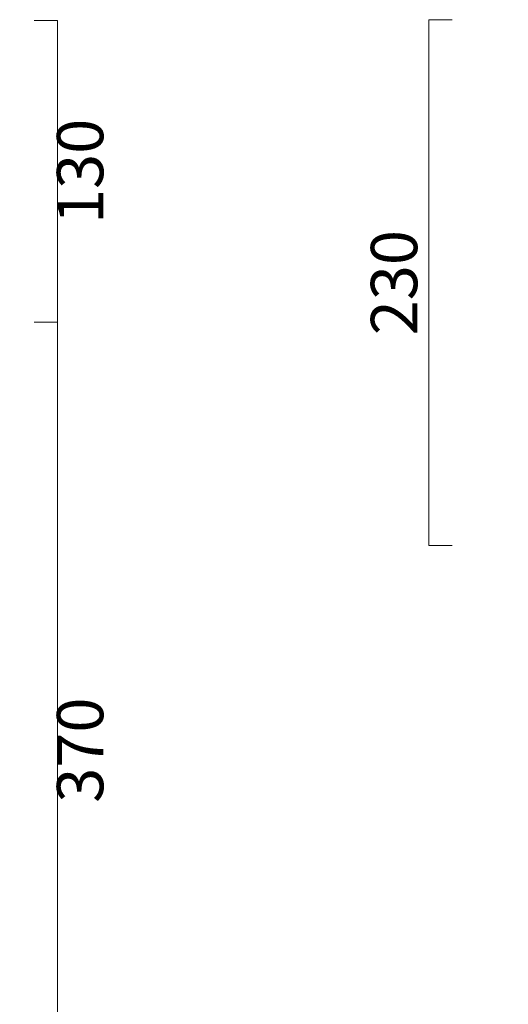
# Model space of a CAD drawing. Units: millimetres. Extents: x 92469 to 94716, y -1583 to 619.
# Drawn here: x 94232 to 94442, y -220 to 205 of the extents above; entities that cross this region are included whole.
import ezdxf

# ---------------------------------------------------------------- set-up
doc = ezdxf.new("R2010")
doc.units = ezdxf.units.MM
doc.header["$LTSCALE"] = 2
doc.header["$PDMODE"] = 3
doc.layers.get('Defpoints').update_dxf_attribs({"lineweight": 0})
doc.layers.add('Quote', color=52, linetype='Continuous', lineweight=0)
doc.styles.get("Standard").update_dxf_attribs({"font": 'verdana.ttf'})
doc.dimstyles.get("Standard").update_dxf_attribs({"dimtxt": 20, "dimasz": 5, "dimexe": 0, "dimexo": 2, "dimgap": 2, "dimtad": 2, "dimdec": 0, "dimtxsty": 'Standard', "dimblk": 'NONE', "dimcen": 2.5, "dimclrd": 256, "dimclre": 256, "dimadec": 0, "dimazin": 0, "dimtfac": 1, "dimtdec": 0, "dimtofl": 0, "dimtmove": 0, "dimatfit": 3, "dimfxl": 10, "dimfxlon": 1, "dimlwd": -1, "dimlwe": -1, "dimarcsym": 2})

# ---------------------------------------------------------------- blocks, each defined once
blk = doc.blocks.new('*D3')
at = {"layer": 'Defpoints', "color": 0, "transparency": 16777216}
for p in [(94231.56991325477, 204.7309213215735), (94247.80580917471, 204.7309213215735), (94232.1923837247, 74.47851838362838)]:
    blk.add_point(p, dxfattribs=at)
at = {"layer": 'Quote', "transparency": 16777216}
for p, q in [((94237.80580917471, 204.7309213215735), (94247.80580917471, 204.7309213215735)), ((94247.80580917471, 74.47851838362837), (94247.80580917471, 204.7309213215735)), ((94237.80580917471, 74.47851838362838), (94247.80580917471, 74.47851838362837))]:
    blk.add_line(p, q, dxfattribs=at)
at = {"layer": 'Quote', "color": 0, "transparency": 16777216, "insert": (94260.22219601151, 139.6047198526161), "char_height": 20, "attachment_point": 5, "rotation": 90}
blk.add_mtext('130', dxfattribs=at)
blk = doc.blocks.new('_None')
blk = doc.blocks.new('*D6')
at = {"layer": 'Defpoints', "color": 0, "transparency": 16777216}
for p in [(94408.06489343879, 205.0738363253238), (94442.33524921798, 205.0738363253238), (94426.15422903844, -21.92616367464254)]:
    blk.add_point(p, dxfattribs=at)
at = {"layer": 'Quote', "transparency": 16777216}
for p, q in [((94418.06489343879, 205.0738363253238), (94408.06489343879, 205.0738363253238)), ((94408.06489343879, -21.92616367464253), (94408.06489343879, 205.0738363253238)), ((94418.06489343879, -21.92616367464253), (94408.06489343879, -21.92616367464253))]:
    blk.add_line(p, q, dxfattribs=at)
at = {"layer": 'Quote', "color": 0, "transparency": 16777216, "insert": (94395.64850660198, 91.57383632535583), "char_height": 20, "attachment_point": 5, "rotation": 90}
blk.add_mtext('230', dxfattribs=at)
blk = doc.blocks.new('*D28')
at = {"layer": 'Defpoints', "color": 0, "transparency": 16777216}
for p in [(94232.1923837247, 74.4785183836284), (94247.80580917471, 74.47851838362838), (94232.81485419463, -294.8728085098669)]:
    blk.add_point(p, dxfattribs=at)
at = {"layer": 'Quote', "transparency": 16777216}
for p, q in [((94237.80580917471, 74.4785183836284), (94247.80580917471, 74.47851838362838)), ((94247.80580917471, -294.8728085098669), (94247.80580917471, 74.47851838362838)), ((94237.80580917471, -294.8728085098669), (94247.80580917471, -294.8728085098669))]:
    blk.add_line(p, q, dxfattribs=at)
at = {"layer": 'Quote', "color": 0, "transparency": 16777216, "insert": (94260.22219601151, -110.1971450631041), "char_height": 20, "attachment_point": 5, "rotation": 90}
blk.add_mtext('370', dxfattribs=at)

msp = doc.modelspace()

# ---------------------------------------------------------------- dimensions: what is measured, and where the dimension line sits
at = {"layer": 'Quote'}
dim = msp.add_linear_dim(base=(94247.80580917471, 204.7309213215735), p1=(94232.1923837247, 74.47851838362838), p2=(94231.56991325477, 204.7309213215735), angle=90, dimstyle='Standard', dxfattribs=at)
dim.commit()
dim.dimension.update_dxf_attribs({"geometry": '*D3', "text_midpoint": (94260.22219601151, 139.6047198526161)})
for base, p1, p2, text, picture, middle in [((94408.06489343879, 205.0738363253238), (94426.15422903844, -21.92616367464254), (94442.33524921798, 205.0738363253238), '230', '*D6', (94395.64850660198, 91.57383632535583)), ((94247.80580917471, 74.47851838362838), (94232.81485419463, -294.8728085098669), (94232.1923837247, 74.4785183836284), '370', '*D28', (94260.22219601151, -110.1971450631041))]:
    dim = msp.add_linear_dim(base=base, p1=p1, p2=p2, angle=90, text=text, dimstyle='Standard', dxfattribs=at)
    dim.commit()
    dim.dimension.update_dxf_attribs({"geometry": picture, "text_midpoint": middle})

doc.saveas('drawing.dxf')
